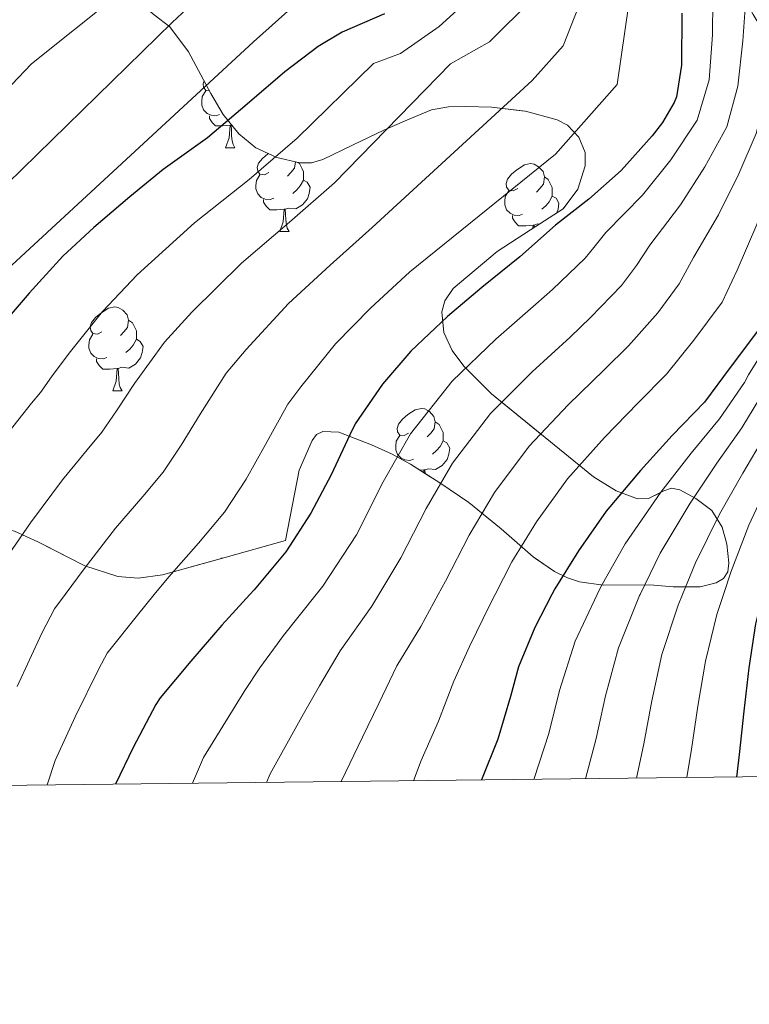
# Model space of a CAD drawing. Extents: x 576467 to 579890, y 763768 to 766121.
# Drawn here: x 578791 to 578878, y 763768 to 763886 of the extents above; entities that cross this region are included whole.
import ezdxf

# ---------------------------------------------------------------- set-up
doc = ezdxf.new("R2010")
doc.units = 0
doc.header["$MEASUREMENT"] = 0
doc.linetypes.add('DGN Style 3', pattern=[55.946072, 39.96148, -15.984592])
for name, color, linetype in [('Nivel 35', 7, 'Continuous'), ('Nivel 36', 7, 'Continuous'), ('Nivel 4', 7, 'Continuous'), ('Nivel 5', 7, 'Continuous'), ('Nivel 57', 7, 'Continuous'), ('Nivel 61', 7, 'Continuous')]:
    doc.layers.add(name, color=color, linetype=linetype)
doc.linetypes.add('5zonar', pattern='A,-5,[1,dgnlstyle.shx,S=0.08,R=0,X=0,Y=0],-5', length=10)

msp = doc.modelspace()

# ---------------------------------------------------------------- linework, layer by layer
at = {"layer": 'Nivel 35', "color": 92, "linetype": '5zonar', "lineweight": 0, "ltscale": 0.5}
for points in [[(578806.7620000001, 763886.7720000001, 885.996), (578808.632, 763885.341, 884.759), (578810.869, 763882.3570000001, 882.0020000000001), (578813.5390000001, 763877.354, 877.711), (578815.023, 763874.8659999999, 875.595), (578816.888, 763872.541, 873.559), (578818.933, 763870.8929999999, 871.868)], [(578818.933, 763870.8929999999, 871.868), (578821.432, 763869.7250000001, 870.2950000000001), (578824.1910000001, 763869.0660000001, 868.975), (578825.5819999999, 763869.0900000001, 868.4), (578826.936, 763869.469, 867.863), (578830.5719999999, 763871.2150000001, 866.609), (578834.2320000001, 763872.9890000001, 865.751), (578837.051, 763874.2420000001, 865.524), (578839.9280000001, 763875.4210000001, 865.367), (578841.966, 763875.797, 865.09), (578844.024, 763875.8049999999, 864.471), (578847.0989999999, 763875.74, 862.7520000000001), (578851.1740000001, 763875.264, 859.6080000000001), (578854.9680000001, 763874.2050000001, 856.215), (578856.19, 763873.5689999999, 854.943), (578857.5719999999, 763872.1440000001, 852.893), (578858.2960000001, 763870.301, 851.095), (578858.2949999999, 763868.703, 850.2280000000001), (578857.44, 763865.9269999999, 849.462), (578855.672, 763863.581, 849.111), (578851.77, 763861.0660000001, 848.8530000000001), (578847.8, 763858.4610000001, 848.599), (578842.5160000001, 763854.0449999999, 848.173), (578841.5279999999, 763852.5730000001, 847.575), (578841.1740000001, 763851.2579999999, 846.814), (578841.3910000001, 763848.791, 845.311), (578842.3940000001, 763846.632, 843.928), (578843.784, 763844.7420000001, 842.6750000000001), (578847.0900000001, 763841.435, 840.413), (578859.3200000001, 763831.517, 833.495), (578862.017, 763829.828, 831.947), (578864.568, 763828.8929999999, 830.359), (578865.9029999999, 763828.9180000001, 828.977), (578867.7320000001, 763829.855, 826.1850000000001), (578868.6510000001, 763830.1529999999, 824.823), (578869.6240000001, 763829.9809999999, 823.703), (578871.558, 763828.9439999999, 822.472), (578873.4639999999, 763827.4850000001, 821.207), (578874.706, 763825.52, 819.217), (578875.256, 763823.453, 817.1750000000001), (578875.514, 763821.2490000001, 815.422), (578875.365, 763820.1510000001, 814.719), (578874.872, 763819.3570000001, 814.359), (578873.983, 763818.8319999999, 814.426), (578872.0700000001, 763818.369, 815.4060000000001), (578868.8589999999, 763818.369, 818.154), (578866.04, 763818.5889999999, 821.207), (578860.4610000001, 763818.578, 828.85), (578857.6540000001, 763818.979, 832.5790000000001), (578856.185, 763819.4580000001, 834.232), (578854.648, 763820.189, 835.671), (578852.1000000001, 763821.9410000001, 837.585), (578848.2649999999, 763825.2920000001, 840.041), (578844.408, 763828.4450000001, 842.711), (578840.932, 763830.791, 845.47), (578837.432, 763833.0530000001, 848.215), (578835.156, 763834.273, 849.832), (578832.76, 763835.3570000001, 851.415), (578828.828, 763836.855, 853.4730000000001), (578826.9140000001, 763836.9269999999, 854.2860000000001), (578826.1740000001, 763836.571, 854.5690000000001), (578825.656, 763835.869, 854.743), (578824.1200000001, 763832.317, 855.191), (578822.456, 763823.9010000001, 855.447), (578815.0959999999, 763821.8530000001, 857.431), (578807.736, 763819.8049999999, 859.415), (578804.831, 763819.3829999999, 860.438), (578802.4280000001, 763819.5959999999, 861.645), (578798.462, 763820.892, 864.293), (578792.8300000001, 763823.763, 869.001), (578790.0390000001, 763825.01, 871.4300000000001)]]:
    msp.add_polyline3d(points, dxfattribs=at)
at = {"layer": 'Nivel 36', "color": 92, "linetype": 'Continuous', "lineweight": 0, "flags": 128}
for points in [[(578813.354, 763877.7), (578812.9380000001, 763877.743), (578812.673, 763878.1130000001), (578812.618, 763878.538), (578812.7239999999, 763878.882)], [(578814.5830000001, 763874.8729999999), (578814.158, 763874.713), (578813.5730000001, 763874.773), (578813.098, 763874.983), (578812.673, 763875.408), (578812.4580000001, 763875.993), (578812.4580000001, 763876.413), (578812.513, 763876.9979999999), (578812.9380000001, 763877.6880000001)], [(578815.8430000001, 763873.578), (578814.953, 763873.493), (578814.108, 763873.493), (578813.683, 763873.923), (578813.3629999999, 763874.398), (578813.3629999999, 763874.713)], [(578815.298, 763870.8929999999), (578815.733, 763872.0530000001), (578815.8430000001, 763873.578), (578815.953, 763873.578), (578815.9879999999, 763872.993), (578816.023, 763872.308), (578816.0930000001, 763871.693), (578816.2080000001, 763871.2930000001), (578816.423, 763870.8929999999)], [(578816.0360000001, 763873.6030000001), (578815.953, 763873.578)], [(578815.298, 763870.8929999999), (578816.423, 763870.8929999999)], [(578820.473, 763867.9180000001), (578819.943, 763867.6529999999), (578819.413, 763867.7080000001), (578819.148, 763868.078), (578819.0930000001, 763868.503), (578819.253, 763869.023), (578819.733, 763869.618), (578820.368, 763870.148), (578820.4340000001, 763870.1910000001)], [(578823.645, 763869.196), (578823.548, 763868.4480000001), (578823.1229999999, 763867.9180000001), (578822.703, 763867.493)], [(578823.905, 763869.1340000001), (578824.1329999999, 763868.983), (578824.4480000001, 763868.3430000001), (578824.608, 763868.023), (578824.608, 763867.443), (578824.608, 763867.0179999999), (578824.2379999999, 763866.328), (578823.818, 763865.848), (578823.338, 763865.4280000001)], [(578850.2450000001, 763866.013), (578849.7150000001, 763865.7479999999), (578849.185, 763865.8030000001), (578848.9199999999, 763866.173), (578848.865, 763866.598), (578849.0249999999, 763867.118), (578849.5050000001, 763867.713), (578850.1399999999, 763868.243), (578851.04, 763868.828), (578851.7849999999, 763868.9880000001), (578852.21, 763868.933), (578852.74, 763868.618), (578853.27, 763868.033), (578853.4299999999, 763867.3929999999), (578853.3200000001, 763866.5430000001), (578852.895, 763866.013), (578852.4750000001, 763865.588)], [(578821.058, 763864.838), (578820.6329999999, 763864.6780000001), (578820.048, 763864.7380000001), (578819.5730000001, 763864.9480000001), (578819.148, 763865.3729999999), (578818.933, 763865.9580000001), (578818.933, 763866.378), (578818.9879999999, 763866.963), (578819.413, 763867.6529999999)], [(578824.608, 763867.0179999999), (578825.0630000001, 763866.7679999999), (578825.408, 763866.1529999999), (578825.298, 763865.4280000001), (578825.088, 763864.788), (578824.503, 763864.048), (578823.7080000001, 763863.568), (578822.858, 763863.673), (578822.4280000001, 763863.5430000001)], [(578853.4299999999, 763867.3929999999), (578853.905, 763867.078), (578854.22, 763866.4380000001), (578854.3800000001, 763866.118), (578854.3800000001, 763865.538), (578854.3800000001, 763865.1130000001), (578854.01, 763864.423), (578853.5900000001, 763863.943), (578853.1100000001, 763863.523)], [(578850.8300000001, 763862.933), (578850.405, 763862.773), (578849.8200000001, 763862.8330000001), (578849.345, 763863.0430000001), (578848.9199999999, 763863.4680000001), (578848.7050000001, 763864.0530000001), (578848.7050000001, 763864.473), (578848.76, 763865.058), (578849.185, 763865.7479999999)], [(578822.318, 763863.5430000001), (578821.4280000001, 763863.4580000001), (578820.5830000001, 763863.4580000001), (578820.158, 763863.888), (578819.838, 763864.3630000001), (578819.838, 763864.6780000001)], [(578854.3800000001, 763865.1130000001), (578854.835, 763864.8630000001), (578855.1799999999, 763864.2479999999), (578855.0700000001, 763863.523), (578854.933, 763863.104)], [(578821.773, 763860.858), (578822.2080000001, 763862.0179999999), (578822.318, 763863.5430000001), (578822.4280000001, 763863.5430000001), (578822.463, 763862.9580000001), (578822.4979999999, 763862.273), (578822.568, 763861.658), (578822.683, 763861.2579999999), (578822.898, 763860.858)], [(578852.0900000001, 763861.638), (578851.2, 763861.5530000001), (578850.355, 763861.5530000001), (578849.9299999999, 763861.983), (578849.6100000001, 763862.4580000001), (578849.6100000001, 763862.773)], [(578852.0619999999, 763861.254), (578852.0900000001, 763861.638), (578852.2, 763861.638), (578852.217, 763861.354)], [(578852.8219999999, 763861.744), (578852.6300000001, 763861.7679999999), (578852.2, 763861.638)], [(578821.773, 763860.858), (578822.898, 763860.858)], [(578800.4950000001, 763848.8700000001), (578799.9650000001, 763848.605), (578799.435, 763848.6599999999), (578799.1699999999, 763849.03), (578799.115, 763849.4550000001), (578799.2749999999, 763849.9750000001), (578799.7550000001, 763850.5700000001), (578800.3899999999, 763851.1000000001), (578801.29, 763851.685), (578802.0349999999, 763851.845), (578802.46, 763851.79), (578802.99, 763851.4750000001), (578803.52, 763850.8900000001), (578803.6799999999, 763850.25), (578803.5700000001, 763849.3999999999), (578803.145, 763848.8700000001), (578802.7250000001, 763848.4450000001)], [(578803.6799999999, 763850.25), (578804.155, 763849.935), (578804.47, 763849.2949999999), (578804.6300000001, 763848.9750000001), (578804.6300000001, 763848.395), (578804.6300000001, 763847.97), (578804.26, 763847.28), (578803.8400000001, 763846.8), (578803.3600000001, 763846.3800000001)], [(578801.0800000001, 763845.79), (578800.655, 763845.6300000001), (578800.0700000001, 763845.69), (578799.595, 763845.8999999999), (578799.1699999999, 763846.325), (578798.9550000001, 763846.9099999999), (578798.9550000001, 763847.3300000001), (578799.01, 763847.915), (578799.435, 763848.605)], [(578804.6300000001, 763847.97), (578805.085, 763847.72), (578805.4299999999, 763847.105), (578805.3200000001, 763846.3800000001), (578805.1100000001, 763845.74), (578804.5249999999, 763845), (578803.73, 763844.52), (578802.8800000001, 763844.625), (578802.45, 763844.4950000001)], [(578802.3400000001, 763844.4950000001), (578801.45, 763844.4099999999), (578800.605, 763844.4099999999), (578800.1799999999, 763844.8400000001), (578799.8600000001, 763845.315), (578799.8600000001, 763845.6300000001)], [(578801.7949999999, 763841.81), (578802.23, 763842.97), (578802.3400000001, 763844.4950000001), (578802.45, 763844.4950000001), (578802.4850000001, 763843.9099999999), (578802.52, 763843.2250000001), (578802.5900000001, 763842.6100000001), (578802.7050000001, 763842.21), (578802.9199999999, 763841.81)], [(578801.7949999999, 763841.81), (578802.9199999999, 763841.81)], [(578837.186, 763836.73), (578836.656, 763836.4650000001), (578836.1259999999, 763836.52), (578835.861, 763836.8900000001), (578835.8060000001, 763837.315), (578835.966, 763837.835), (578836.446, 763838.4299999999), (578837.081, 763838.96), (578837.9809999999, 763839.5449999999), (578838.726, 763839.7050000001), (578839.1510000001, 763839.6499999999), (578839.6810000001, 763839.335), (578840.2110000001, 763838.75), (578840.371, 763838.1100000001), (578840.2609999999, 763837.26), (578839.8360000001, 763836.73), (578839.416, 763836.3049999999)], [(578840.371, 763838.1100000001), (578840.8459999999, 763837.7949999999), (578841.1610000001, 763837.155), (578841.321, 763836.835), (578841.321, 763836.2550000001), (578841.321, 763835.8300000001), (578840.9510000001, 763835.1400000001), (578840.531, 763834.6599999999), (578840.051, 763834.24)], [(578837.771, 763833.6499999999), (578837.3459999999, 763833.49), (578836.7609999999, 763833.55), (578836.2860000001, 763833.76), (578835.861, 763834.185), (578835.646, 763834.77), (578835.646, 763835.19), (578835.7010000001, 763835.7749999999), (578836.1259999999, 763836.4650000001)], [(578841.321, 763835.8300000001), (578841.7760000001, 763835.5800000001), (578842.121, 763834.9650000001), (578842.0109999999, 763834.24), (578841.801, 763833.6000000001), (578841.216, 763832.8600000001), (578840.4210000001, 763832.3800000001), (578839.571, 763832.4850000001), (578839.1410000001, 763832.355)], [(578839.031, 763832.355), (578838.5789999999, 763832.3119999999)], [(578839.0079999999, 763832.0349999999), (578839.031, 763832.355), (578839.1410000001, 763832.355), (578839.166, 763831.932)], [(578814.773, 763821.763), (578814.7930000001, 763821.7760000001), (578814.908, 763821.801)]]:
    msp.add_lwpolyline(points, dxfattribs=at)
at = {"layer": 'Nivel 4', "color": 25, "linetype": 'Continuous', "lineweight": 30, "flags": 128}
for points, elevation in [([(578834.294, 763886.8999999999), (578829.2379999999, 763884.7080000001), (578826.3740000001, 763882.996), (578822.3899999999, 763879.9720000001), (578817.862, 763876.084), (578813.1259999999, 763872.084), (578807.8300000001, 763868.2920000001), (578803.8300000001, 763864.996), (578799.5419999999, 763861.348), (578795.8459999999, 763857.908), (578791.814, 763853.4920000001), (578787.494, 763848.5160000001)], 875), ([(578869.878, 763887), (578869.8459999999, 763880.7760000001), (578869.254, 763876.9839999999), (578868.966, 763876.28), (578867.574, 763873.912), (578866.31, 763872.3119999999), (578862.6140000001, 763868.152), (578858.7579999999, 763864.7280000001), (578854.774, 763861.6400000001), (578850.486, 763857.8319999999), (578845.942, 763854.152), (578841.8459999999, 763850.696), (578837.462, 763846.568), (578834.054, 763842.6000000001), (578830.8060000001, 763837.848), (578830.1499999999, 763836.5360000001), (578827.926, 763831.7520000001), (578825.51, 763827.1599999999), (578822.5020000001, 763822.5360000001), (578818.726, 763818.024), (578818.1969999999, 763817.442), (578814.8700000001, 763813.784), (578811.158, 763809.48), (578807.462, 763805.0959999999), (578806.95, 763804.28), (578804.246, 763799.1440000001), (578802.129, 763794.7679999999)], 850), ([(578889.131, 763886.7320000001), (578888.155, 763881.5959999999), (578886.939, 763876.0120000001), (578885.835, 763871.0360000001), (578884.811, 763866.092), (578883.4029999999, 763860.5560000001), (578881.7390000001, 763854.7479999999), (578879.8030000001, 763850.22), (578879.4029999999, 763849.564), (578875.659, 763844.604), (578872.571, 763840.4439999999), (578868.7309999999, 763836.46), (578864.939, 763832.284), (578860.811, 763827.4040000001), (578857.4990000001, 763822.652), (578854.683, 763818.1400000001), (578854.321, 763817.442), (578852.283, 763813.5160000001), (578850.3470000001, 763808.8119999999), (578849.3870000001, 763805.244)], 825), ([(578910.3230000001, 763877.635), (578906.5149999999, 763874.067), (578904.227, 763871.315), (578900.1470000001, 763867.0109999999), (578896.0989999999, 763863.203), (578893.9709999999, 763860.435), (578893.219, 763859.0109999999), (578889.6030000001, 763851.315), (578889.331, 763850.371), (578889.0109999999, 763847.875), (578887.987, 763841.9709999999), (578887.315, 763839.7790000001), (578885.139, 763834.227), (578883.315, 763829.5549999999), (578881.379, 763824.419), (578879.939, 763819.0109999999), (578879.554, 763817.442), (578878.6910000001, 763813.923), (578877.875, 763808.659), (578877.2990000001, 763803.4909999999), (578876.723, 763798.307), (578876.4310000001, 763795.615)], 800), ([(578849.3870000001, 763805.244), (578847.8670000001, 763800.156), (578845.926, 763795.267)], 825)]:
    msp.add_lwpolyline(points, dxfattribs=dict(at, elevation=elevation))
at = {"layer": 'Nivel 5', "color": 25, "linetype": 'Continuous', "lineweight": 0, "flags": 128}
for points, elevation in [([(578806.121, 764024.0009999999), (578800.521, 764014.081), (578798.2180000001, 764001.4580000001), (578797.5260000001, 763995.7239999999), (578798.193, 763991.689), (578800.06, 763984.8840000001), (578802.067, 763979.8940000001), (578804.321, 763974.0800000001), (578807.4569999999, 763967.531), (578811.0989999999, 763961.3119999999), (578814.7409999999, 763955.598), (578817.594, 763950.5179999999), (578819.642, 763945.69), (578821.254, 763940.5079999999), (578822.023, 763935.773), (578821.396, 763929.783), (578821.6969999999, 763924.1470000001), (578820.871, 763917.645), (578814.9369999999, 763900.23), (578807.53, 763893.2820000001), (578792.085, 763880.933), (578763.8230000001, 763851.2450000001)], 890), ([(578811.4410000001, 764016.7209999999), (578804.8430000001, 763999.5519999999), (578804.048, 763994.159), (578804.4720000001, 763991.1969999999), (578805.717, 763984.8840000001), (578807.183, 763980.533), (578809.006, 763974.967), (578811.6510000001, 763968.8940000001), (578814.862, 763963.01), (578818.2180000001, 763957.5260000001), (578821.064, 763952.362), (578823.2509999999, 763947.2820000001), (578825.0519999999, 763942.202), (578826.2039999999, 763937.423), (578826.4369999999, 763931.8200000001), (578827.31, 763926.3500000001), (578829.288, 763919.2220000001), (578829.288, 763910.4210000001), (578823.27, 763899.304), (578808.919, 763885.8700000001), (578769.4140000001, 763847.263)], 885), ([(578819.9610000001, 764014.6410000001), (578811.3999999999, 763997.0900000001), (578810.571, 763992.5930000001), (578810.7509999999, 763990.7039999999), (578811.3729999999, 763984.8840000001), (578812.298, 763981.173), (578813.69, 763975.8530000001), (578815.844, 763970.257), (578818.6259999999, 763964.7069999999), (578821.696, 763959.453), (578824.5349999999, 763954.2069999999), (578826.861, 763948.875), (578828.8489999999, 763943.895), (578830.385, 763939.074), (578831.477, 763933.8559999999), (578832.922, 763928.5530000001), (578837.158, 763912.274), (578837.621, 763901.6200000001), (578832.0660000001, 763895.598), (578818.6410000001, 763883.554), (578775.006, 763843.2820000001)], 880), ([(578846.4169999999, 763890.5020000001), (578840.861, 763885.4070000001), (578836.2320000001, 763882.165), (578832.9780000001, 763880.966), (578823.848, 763872.027), (578818.132, 763867.098), (578811.568, 763861.912), (578804.7390000001, 763855.665), (578800.591, 763851.3160000001), (578796.5860000001, 763846.3219999999), (578794.4920000001, 763843.48), (578793.1540000001, 763841.6270000001), (578792.0800000001, 763840.3230000001), (578789.4070000001, 763836.942)], 870), ([(578864.0079999999, 763891.429), (578862.156, 763878.459), (578854.7490000001, 763870.121), (578837.3459999999, 763856.0290000001), (578832.629, 763851.7), (578828.433, 763847.4280000001), (578824.2890000001, 763842.3019999999), (578822.76, 763840.2309999999), (578820.091, 763835.3940000001), (578817.7550000001, 763831.24), (578815.165, 763827.3090000001), (578812.065, 763823.5989999999), (578808.504, 763819.5730000001), (578806.763, 763817.442), (578804.763, 763814.9950000001), (578801.1529999999, 763810.415), (578800.128, 763808.56), (578797.2990000001, 763802.8019999999), (578794.896, 763797.5860000001), (578793.949, 763794.6740000001)], 855), ([(578912.0830000001, 763890.0970000001), (578909.808, 763885.8130000001), (578906.8400000001, 763881.8929999999), (578903.163, 763877.645), (578901.1140000001, 763873.9029999999), (578897.632, 763869.395), (578894.1570000001, 763865.2679999999), (578892.1880000001, 763861.8049999999), (578891.419, 763859.962), (578888.0430000001, 763852.048), (578887.646, 763850.8570000001), (578887.0260000001, 763848.129), (578885.456, 763842.4099999999), (578884.8319999999, 763840.54), (578882.4450000001, 763835.283), (578880.236, 763830.757), (578877.8770000001, 763825.7390000001), (578875.7250000001, 763820.1329999999), (578874.848, 763817.442), (578874.0700000001, 763815.0560000001), (578872.6880000001, 763809.463), (578871.788, 763804.105), (578871.03, 763798.94), (578870.4850000001, 763795.547)], 805), ([(578851.9720000001, 763888.6499999999), (578846.8800000001, 763883.554), (578842.1950000001, 763880.9180000001), (578828.3470000001, 763866.6939999999), (578822.9639999999, 763861.9650000001), (578817.19, 763857.084), (578811.256, 763851.2110000001), (578807.9809999999, 763847.621), (578804.4210000001, 763842.679), (578802.246, 763839.3999999999), (578800.4909999999, 763836.854), (578798.7420000001, 763834.7479999999), (578795.773, 763831.152), (578791.9739999999, 763826.0249999999), (578788.5349999999, 763821.0530000001)], 865), ([(578873.588, 763888.5860000001), (578873.5249999999, 763884.3759999999), (578873.139, 763879.0179999999), (578871.7150000001, 763874.169), (578868.577, 763869.4539999999), (578865.155, 763865.1969999999), (578860.7949999999, 763860.7490000001), (578859.3430000001, 763858.9680000001), (578858.3319999999, 763857.683), (578854.3910000001, 763853.939), (578852.4269999999, 763852.1740000001), (578847.6329999999, 763847.9990000001), (578842.3940000001, 763842.9820000001), (578837.4070000001, 763836.655), (578834.1680000001, 763830.9439999999), (578830.9480000001, 763824.5900000001), (578826.9439999999, 763818.4439999999), (578826.138, 763817.442), (578822.21, 763812.5560000001), (578819.4010000001, 763808.6599999999), (578817.592, 763805.9709999999), (578812.6410000001, 763797.9580000001), (578811.328, 763794.8729999999)], 845), ([(578877.4739999999, 763888.122), (578877.183, 763883.6810000001), (578876.5889999999, 763878.2660000001), (578875.2450000001, 763873.3859999999), (578872.635, 763868.6140000001), (578869.717, 763864.037), (578866.031, 763859.2490000001), (578864.4580000001, 763856.781), (578862.6640000001, 763854.413), (578858.936, 763850.565), (578856.503, 763848.246), (578851.959, 763844.0700000001), (578846.9979999999, 763839.088), (578842.4299999999, 763833.1540000001), (578839.297, 763827.743), (578836.2820000001, 763821.821), (578833.642, 763817.442), (578832.7949999999, 763816.0360000001), (578829.004, 763810.7280000001), (578826.517, 763806.534), (578824.629, 763803.1769999999), (578820.628, 763795.996), (578820.2039999999, 763794.9739999999)], 840), ([(578893.1059999999, 763888.3770000001), (578891.774, 763881.669), (578890.0889999999, 763876.5449999999), (578888.3300000001, 763871.462), (578886.841, 763865.9170000001), (578886.0190000001, 763862.8130000001), (578883.365, 763854.246), (578882.591, 763852.3130000001), (578881.0730000001, 763848.8929999999), (578877.865, 763843.727), (578877.385, 763842.8230000001), (578874.362, 763838.4510000001), (578870.9979999999, 763834.3640000001), (578867.371, 763829.699), (578863.085, 763823.4990000001), (578860.209, 763818.4569999999), (578859.7339999999, 763817.442), (578857.1259999999, 763811.8759999999), (578855.253, 763805.9480000001), (578853.952, 763800.837), (578852.229, 763795.4450000001), (578852.2110000001, 763795.3389999999)], 820), ([(578898.3700000001, 763889.034), (578896.4580000001, 763884.8), (578894.8870000001, 763879.0800000001), (578892.6030000001, 763874.162), (578890.2720000001, 763869.3970000001), (578888.6229999999, 763864.5460000001), (578887.8189999999, 763861.8630000001), (578884.9240000001, 763853.513), (578884.2760000001, 763851.828), (578883.057, 763848.638), (578880.395, 763843.288), (578879.8670000001, 763842.0619999999), (578877.0560000001, 763837.395), (578874.077, 763833.162), (578870.8729999999, 763828.379), (578867.298, 763822.3770000001), (578864.8870000001, 763817.442), (578864.8289999999, 763817.3230000001), (578862.3130000001, 763811.0719999999), (578860.7649999999, 763805.334), (578859.645, 763800.2050000001), (578858.368, 763795.409)], 815), ([(578904.845, 763888.919), (578902.605, 763885.4639999999), (578899.811, 763881.2220000001), (578898.0009999999, 763876.4920000001), (578895.118, 763871.7779999999), (578892.2150000001, 763867.3330000001), (578890.406, 763863.176), (578889.619, 763860.912), (578886.4839999999, 763852.781), (578885.9610000001, 763851.342), (578885.0419999999, 763848.3840000001), (578882.926, 763842.8489999999), (578882.3500000001, 763841.301), (578879.7509999999, 763836.3389999999), (578877.1570000001, 763831.959), (578874.375, 763827.0590000001), (578871.5120000001, 763821.2550000001), (578869.96, 763817.442), (578869.45, 763816.19), (578867.5009999999, 763810.267), (578866.2760000001, 763804.719), (578865.337, 763799.5719999999), (578864.4639999999, 763795.479)], 810), ([(578857.527, 763887.723), (578855.675, 763883.091), (578851.9720000001, 763878.922), (578832.8470000001, 763861.362), (578827.797, 763856.8330000001), (578822.811, 763852.256), (578817.7720000001, 763846.756), (578815.3700000001, 763843.926), (578812.256, 763839.037), (578810.0009999999, 763835.3200000001), (578807.828, 763832.0819999999), (578805.4029999999, 763829.1740000001), (578802.138, 763825.3630000001), (578798.369, 763820.51), (578796.105, 763817.442), (578794.844, 763815.7339999999), (578793.307, 763812.8400000001), (578790.352, 763806.459)], 860), ([(578881.3589999999, 763887.659), (578880.8400000001, 763882.986), (578880.0390000001, 763877.5150000001), (578878.7749999999, 763872.602), (578876.6939999999, 763867.773), (578874.2790000001, 763862.8759999999), (578871.267, 763857.7479999999), (578869.5730000001, 763854.594), (578866.9950000001, 763851.1440000001), (578863.4809999999, 763847.192), (578860.5789999999, 763844.317), (578856.2860000001, 763840.142), (578851.6030000001, 763835.193), (578847.453, 763829.6540000001), (578844.425, 763824.5420000001), (578841.615, 763819.0530000001), (578840.733, 763817.442), (578838.645, 763813.628), (578835.7990000001, 763808.8999999999), (578833.6340000001, 763804.408), (578831.665, 763800.3840000001), (578829.115, 763795.0760000001)], 835), ([(578885.2450000001, 763887.1950000001), (578884.4979999999, 763882.291), (578883.4890000001, 763876.763), (578882.3049999999, 763871.8189999999), (578880.7520000001, 763866.933), (578878.841, 763861.716), (578876.503, 763856.2479999999), (578874.6880000001, 763852.4070000001), (578871.327, 763847.8740000001), (578868.0260000001, 763843.818), (578864.655, 763840.389), (578860.612, 763836.213), (578856.2069999999, 763831.2990000001), (578852.476, 763826.1529999999), (578849.554, 763821.341), (578847.5460000001, 763817.442), (578846.949, 763816.284), (578844.496, 763811.22), (578842.5930000001, 763807.0719999999), (578840.75, 763802.2820000001), (578838.702, 763797.5900000001), (578837.7820000001, 763795.1740000001)], 830)]:
    msp.add_lwpolyline(points, dxfattribs=dict(at, elevation=elevation))
at = {"layer": 'Nivel 57', "color": 92, "linetype": 'DGN Style 3', "lineweight": 0, "flags": 128}
msp.add_lwpolyline([(578818.933, 763870.8929999999), (578816.888, 763872.541), (578815.023, 763874.8659999999), (578813.5390000001, 763877.354), (578810.869, 763882.3570000001), (578808.632, 763885.341), (578806.7620000001, 763886.7720000001), (578805.048, 763888.2209999999), (578803.487, 763890.5660000001), (578802.104, 763893.021), (578800.905, 763895.2609999999), (578799.9920000001, 763897.629), (578799.7609999999, 763899.7990000001), (578799.736, 763902.173), (578799.6840000001, 763903.929), (578799.6570000001, 763905.852), (578799.8, 763909.6610000001), (578800.139, 763910.8559999999), (578800.8489999999, 763911.979), (578802.936, 763913.757), (578804.5560000001, 763914.4299999999), (578806.1359999999, 763914.845), (578809.4450000001, 763915.587), (578812.727, 763916.196), (578819.2919999999, 763917.3970000001), (578823.736, 763918.493), (578825.7250000001, 763919.2960000001), (578827.7039999999, 763920.0930000001), (578830.2860000001, 763920.6769999999), (578832.76, 763921.0530000001), (578837.8899999999, 763921.8430000001), (578842.9550000001, 763921.97), (578846.328, 763921.1170000001), (578849.811, 763919.3700000001), (578853.21, 763917.139), (578855.288, 763915.5490000001), (578857.8629999999, 763913.227), (578859.97, 763910.9010000001), (578863.595, 763906.179), (578866.2320000001, 763902.9410000001), (578870.496, 763898.01), (578874.744, 763892.7650000001), (578876.642, 763889.9539999999), (578878.4210000001, 763886.828), (578882.04, 763880.797), (578883.959, 763878.879), (578886.098, 763877.304), (578887.2239999999, 763876.4450000001), (578888.672, 763875.318), (578890.04, 763874.2690000001), (578892.5900000001, 763872.342), (578895.2220000001, 763869.8729999999), (578896.76, 763867.4210000001), (578897.5020000001, 763865.264), (578897.8770000001, 763862.8940000001), (578898.04, 763857.821), (578897.8999999999, 763852.45), (578897.2720000001, 763847.0050000001), (578896.477, 763843.494), (578895.352, 763839.9650000001), (578893.7479999999, 763836.244), (578891.7039999999, 763832.733), (578889.5050000001, 763830.608), (578887.1599999999, 763828.5090000001), (578885.5020000001, 763826.284), (578884.355, 763823.94), (578884.28, 763822.429), (578884.9410000001, 763820.256), (578885.9269999999, 763818.1570000001), (578886.3840000001, 763817.442), (578888.3119999999, 763814.429), (578889.3840000001, 763813.0360000001), (578890.389, 763811.962), (578892.565, 763810.618), (578894.426, 763810.193), (578895.736, 763810.077), (578900.487, 763809.9070000001), (578905.4639999999, 763809.821), (578909.6669999999, 763809.8060000001), (578913.848, 763809.949), (578919.8570000001, 763812.2779999999), (578921.6769999999, 763813.879), (578923.7039999999, 763816.605), (578924.013, 763817.442), (578924.1470000001, 763817.804), (578924.237, 763819.0050000001), (578924.088, 763821.405), (578924, 763824.253), (578923.96, 763827.101), (578924.22, 763830.6170000001), (578925.176, 763834.013), (578926.807, 763837.4310000001), (578928.44, 763840.797), (578929.76, 763843.591), (578931.0800000001, 763846.388), (578931.96, 763848.2209999999), (578933.462, 763851.034), (578934.9680000001, 763853.7250000001), (578936.1669999999, 763856.085), (578937.2080000001, 763858.5249999999), (578937.9380000001, 763860.7139999999), (578938.6159999999, 763863.0050000001), (578939.315, 763865.3430000001), (578939.896, 763867.6769999999), (578940.166, 763870.425), (578940.28, 763873.1170000001), (578940.565, 763875.3910000001), (578940.7919999999, 763877.533), (578940.483, 763878.5390000001), (578939.8319999999, 763879.517), (578937.9739999999, 763881.9180000001), (578936.1200000001, 763884.317), (578932.416, 763889.892), (578929.3740000001, 763895.5930000001), (578928.2, 763899.568), (578927.969, 763901.932), (578928.1840000001, 763904.733), (578928.55, 763906.4410000001), (578928.952, 763908.189), (578929.44, 763910.5860000001), (578929.848, 763912.9890000001), (578929.754, 763914.2390000001), (578929.202, 763915.4180000001), (578927.2239999999, 763917.469), (578924.6129999999, 763918.825), (578921.912, 763919.389), (578919.9269999999, 763919.51), (578917.9439999999, 763919.645), (578915.209, 763920.186), (578912.888, 763921.3729999999), (578910.6880000001, 763923.868), (578908.5360000001, 763926.429), (578906.375, 763928.8430000001), (578903.9280000001, 763931.165), (578896.925, 763936.3), (578889.912, 763940.5090000001), (578887.3200000001, 763941.6599999999), (578884.7280000001, 763942.557), (578882.952, 763943.067), (578881.3999999999, 763943.645), (578879.9280000001, 763944.523), (578878.456, 763945.4369999999), (578876.6939999999, 763946.2320000001), (578874.744, 763947.101), (578871.5020000001, 763948.811), (578868.216, 763950.7490000001), (578865.173, 763952.9199999999), (578862.1359999999, 763954.973), (578858.004, 763957.1950000001), (578853.8800000001, 763959.325), (578852.014, 763960.4029999999), (578850.4410000001, 763961.4480000001), (578847.6159999999, 763963.5279999999), (578845.517, 763964.9780000001), (578844.088, 763965.8530000001), (578840.581, 763968.237), (578836.8559999999, 763970.781), (578832.6359999999, 763973.172), (578828.3629999999, 763975.5150000001), (578825.72, 763977.0530000001), (578822.8330000001, 763978.659), (578820.152, 763980.4450000001), (578817.263, 763983.064), (578814.392, 763985.757), (578810.754, 763989.1370000001), (578807.0320000001, 763992.477), (578804.767, 763994.1869999999), (578802.4240000001, 763995.6769999999), (578799.929, 763997.064), (578797.432, 763998.429), (578795.507, 763999.5120000001), (578793.5279999999, 764000.605), (578790.4340000001, 764001.979), (578787.3200000001, 764003.869), (578786.611, 764005.1980000001), (578786.4879999999, 764006.685), (578786.9990000001, 764008.102), (578787.7250000001, 764009.506), (578787.7679999999, 764010.3970000001), (578785.912, 764016.237), (578784.0560000001, 764022.077), (578777.3999999999, 764029.389), (578770.744, 764036.7010000001), (578768.3319999999, 764039.632), (578765.9439999999, 764042.5249999999), (578763.4110000001, 764044.9310000001), (578760.888, 764047.1329999999), (578759.44, 764048.4809999999), (578758.0719999999, 764049.821), (578756.4539999999, 764051.6130000001), (578754.9380000001, 764053.8630000001), (578753.976, 764055.837), (578753.3840000001, 764057.605), (578753.0789999999, 764059.406), (578753.2720000001, 764063.0050000001), (578753.9269999999, 764065.1229999999), (578754.764, 764067.2139999999), (578755.192, 764068.5090000001), (578755.6329999999, 764070.4839999999), (578755.96, 764072.413), (578756.331, 764074.5020000001), (578756.244, 764076.598), (578755.5120000001, 764077.9809999999), (578754.315, 764078.78), (578752.808, 764078.9539999999), (578749.8160000001, 764078.429), (578746.5419999999, 764077.0560000001), (578743.288, 764075.7409999999), (578741.1969999999, 764075.3559999999), (578739.142, 764075.4070000001), (578737.848, 764075.933), (578733.202, 764079.2520000001), (578729.2110000001, 764082.7749999999), (578721.4639999999, 764090.3330000001), (578719.6780000001, 764091.896), (578717.9439999999, 764093.469), (578716.608, 764095.4199999999), (578715.756, 764097.396), (578714.872, 764098.781), (578711.5760000001, 764102.845), (578708.28, 764106.909), (578698.6799999999, 764117.3729999999), (578696.568, 764120.9890000001), (578695.101, 764123.8219999999), (578693.6880000001, 764126.493), (578691.5419999999, 764129.868), (578689.2720000001, 764133.213), (578687.7450000001, 764135.325), (578686.2, 764137.4369999999), (578684.2320000001, 764140.621), (578682.2320000001, 764143.9010000001), (578679.9070000001, 764146.5619999999), (578676.9839999999, 764148.7010000001), (578672.4469999999, 764150.9029999999), (578667.896, 764152.9890000001), (578662.202, 764156), (578656.504, 764159.0689999999), (578651.0630000001, 764161.75), (578645.345, 764164.05), (578641.496, 764165.1540000001), (578636.4550000001, 764165.835), (578633.6780000001, 764165.7110000001), (578630.648, 764165.021), (578629.9410000001, 764164.433), (578629.6070000001, 764163.3929999999), (578629.8570000001, 764160.557), (578630.5419999999, 764158.5889999999), (578631.8640000001, 764156.5730000001), (578634.7930000001, 764154.29), (578637.6240000001, 764151.837), (578641.423, 764147.1869999999), (578645.24, 764142.557), (578648.6399999999, 764138.4580000001), (578652.216, 764134.8130000001), (578656.6529999999, 764131.436), (578661.24, 764128.0930000001), (578664.48, 764125.699), (578667.5760000001, 764123.2930000001), (578669.953, 764120.6680000001), (578671.6399999999, 764117.622), (578674.2960000001, 764111.0689999999), (578675.396, 764107.8729999999), (578676.7280000001, 764104.797), (578678.9310000001, 764101.5930000001), (578681.1440000001, 764098.5889999999), (578689.2379999999, 764087.666), (578697.3360000001, 764077.021), (578703.3570000001, 764070.175), (578709.7250000001, 764063.3859999999), (578717.1969999999, 764053.6340000001), (578720.4739999999, 764048.3530000001), (578726.52, 764037.8530000001), (578727.243, 764036.717), (578727.902, 764035.845), (578729.2139999999, 764034.315), (578730.2320000001, 764032.9890000001), (578732.409, 764029.8219999999), (578735.1599999999, 764026.781), (578738.94, 764023.869), (578742.712, 764020.9569999999), (578747.558, 764017.0800000001), (578752.44, 764013.149), (578755.21, 764010.794), (578758.095, 764008.132), (578763.9990000001, 764002.378), (578767.8640000001, 763998.621), (578774.2280000001, 763992.523), (578780.2150000001, 763986.453), (578783.9920000001, 763982.237), (578785.1159999999, 763980.625), (578786.0320000001, 763978.756), (578787.4380000001, 763974.541), (578788.216, 763971.6130000001), (578789.1910000001, 763966.334), (578789.368, 763961.0530000001), (578788.807, 763956.8430000001), (578787.4839999999, 763952.7350000001), (578786.1680000001, 763950.0449999999), (578782.49, 763944.324), (578778.3030000001, 763939.476), (578775.128, 763936.5789999999), (578770.2960000001, 763932.9569999999), (578766.0149999999, 763930.5930000001), (578761.592, 763929.3729999999), (578758.585, 763929.3389999999), (578755.5760000001, 763929.885), (578752.3910000001, 763930.855), (578749.368, 763932.4450000001), (578744.7960000001, 763936.294), (578741.2930000001, 763940.676), (578739.5760000001, 763943.9010000001), (578737.962, 763948.3840000001), (578736.824, 763952.797), (578736.206, 763956.46), (578735.416, 763960.0290000001), (578733.6410000001, 763965.0549999999), (578731.8319999999, 763970.077), (578730.73, 763973.5050000001), (578729.5279999999, 763976.9890000001), (578728.885, 763978.075), (578727.9410000001, 763979.1059999999), (578725.7520000001, 763981.021), (578722.8360000001, 763983.422), (578719.8910000001, 763985.3330000001), (578717.8800000001, 763986.2050000001), (578714.4639999999, 763987.294), (578710.9680000001, 763988.381), (578704.3600000001, 763990.432), (578697.5279999999, 763992.477), (578695.683, 763992.9610000001), (578693.8800000001, 763993.4369999999), (578690.369, 763994.743), (578686.9040000001, 763996.061), (578683.781, 763996.8160000001), (578680.504, 763997.277), (578674.746, 763997.494), (578668.8530000001, 763997.4890000001), (578664.952, 763997.8530000001), (578661.4380000001, 763998.679), (578657.976, 763999.581), (578655.368, 764000.0549999999), (578653.24, 764000.541), (578651.3090000001, 764001.517), (578649.3999999999, 764003.101), (578647.598, 764004.8389999999), (578645.8800000001, 764006.9410000001), (578644.55, 764009.7579999999), (578643.4480000001, 764012.5730000001), (578641.6370000001, 764015.8330000001), (578639.8640000001, 764019.165), (578638.9070000001, 764022.051), (578638.584, 764024.9890000001), (578638.77, 764028.817), (578639.2239999999, 764032.669), (578639.5460000001, 764034.659), (578639.926, 764036.7949999999), (578640.568, 764041.1170000001), (578640.7010000001, 764044.9880000001), (578640.568, 764048.797), (578640.469, 764050.223), (578640.1200000001, 764051.4850000001), (578638.405, 764053.6910000001), (578636.024, 764055.581), (578633.1170000001, 764057.476), (578629.9439999999, 764059.037), (578626.061, 764060.2050000001), (578621.987, 764060.53), (578619.4480000001, 764060.189), (578616.0160000001, 764058.794), (578608.3899999999, 764050.861), (578603.8319999999, 764045.405), (578599.4739999999, 764041.229), (578595.05, 764037.03), (578592.44, 764033.885), (578590.156, 764030.5970000001), (578587.896, 764027.2930000001), (578585.645, 764024.0800000001), (578583.416, 764020.7010000001), (578581.926, 764017.8970000001), (578580.788, 764015.006), (578579.351, 764009.044), (578578.2960000001, 763996.9569999999), (578578.264, 763994.8640000001), (578578.631, 763992.771), (578579.256, 763991.389), (578580.1229999999, 763990.1969999999), (578581.0830000001, 763989.31), (578583.162, 763988.183), (578587.128, 763986.6529999999), (578590.395, 763984.8360000001), (578593.608, 763983.142), (578595.8090000001, 763981.7490000001), (578597.112, 763980.7650000001), (578598.571, 763979.3360000001), (578600.0630000001, 763977.5590000001), (578603.256, 763973.9809999999), (578605.831, 763971.74), (578608.568, 763969.757), (578611.9269999999, 763968.0220000001), (578615.288, 763966.8770000001), (578621.405, 763965.467), (578627.3840000001, 763963.997), (578632.027, 763962.493), (578636.3600000001, 763960.943), (578644.9839999999, 763957.8530000001), (578649.25, 763956.777), (578653.6710000001, 763955.783), (578656.2479999999, 763954.909), (578657.658, 763953.962), (578658.8189999999, 763952.6100000001), (578660.7919999999, 763949.341), (578662.5249999999, 763945.869), (578664.3759999999, 763942.237), (578665.747, 763939.9280000001), (578667.209, 763937.4850000001), (578670.3740000001, 763932.4299999999), (578672.6370000001, 763929.125), (578673.976, 763927.325), (578675.787, 763925.415), (578677.648, 763924.1329999999), (578678.7760000001, 763923.6769999999), (578680.1780000001, 763923.9569999999), (578681.5560000001, 763924.73), (578682.4879999999, 763924.8929999999), (578684.645, 763924.4480000001), (578686.8400000001, 763923.6769999999), (578688.5430000001, 763923.0800000001), (578690.399, 763922.202), (578691.5120000001, 763921.1810000001), (578694.2350000001, 763916.862), (578696.1200000001, 763912.3489999999), (578697.7579999999, 763907.446), (578698.913, 763902.446), (578699.3200000001, 763898.781), (578699.4040000001, 763895.8389999999), (578699.334, 763892.8119999999), (578698.936, 763886.685), (578698.1089999999, 763881.675), (578697.004, 763876.6510000001), (578696.568, 763873.3090000001), (578696.8219999999, 763870.682), (578697.831, 763868.348), (578698.872, 763867.229), (578702.227, 763865.469), (578705.9040000001, 763864.0090000001), (578707.96, 763862.9410000001), (578712.175, 763860.048), (578716.246, 763857.159), (578724.6000000001, 763851.2930000001), (578731.825, 763846.257), (578739.44, 763841.1680000001), (578745.2080000001, 763837.7890000001), (578748.4110000001, 763836.077), (578751.729, 763834.378), (578758.578, 763831.125), (578763.192, 763829.149), (578767.2150000001, 763828.1170000001), (578771.128, 763827.6130000001), (578775.2890000001, 763827.0789999999), (578779.2660000001, 763826.658), (578787.192, 763825.757), (578790.0390000001, 763825.01), (578792.8300000001, 763823.763), (578798.462, 763820.892), (578802.4280000001, 763819.5959999999), (578804.831, 763819.3829999999), (578807.736, 763819.8049999999), (578815.0959999999, 763821.8530000001), (578822.456, 763823.9010000001), (578824.1200000001, 763832.317), (578825.656, 763835.869), (578826.1740000001, 763836.571), (578826.9140000001, 763836.9269999999), (578828.828, 763836.855), (578832.76, 763835.3570000001), (578835.156, 763834.273), (578837.432, 763833.0530000001), (578840.932, 763830.791), (578844.408, 763828.4450000001), (578848.2649999999, 763825.2920000001), (578852.1000000001, 763821.9410000001), (578854.648, 763820.189), (578856.185, 763819.4580000001), (578857.6540000001, 763818.979), (578860.4610000001, 763818.578), (578866.04, 763818.5889999999), (578868.8589999999, 763818.369), (578872.0700000001, 763818.369), (578873.983, 763818.8319999999), (578874.872, 763819.3570000001), (578875.365, 763820.1510000001), (578875.514, 763821.2490000001), (578875.256, 763823.453), (578874.706, 763825.52), (578873.4639999999, 763827.4850000001), (578871.558, 763828.9439999999), (578869.6240000001, 763829.9809999999), (578868.6510000001, 763830.1529999999), (578867.7320000001, 763829.855), (578865.9029999999, 763828.9180000001), (578864.568, 763828.8929999999), (578862.017, 763829.828), (578859.3200000001, 763831.517), (578847.0900000001, 763841.435), (578843.784, 763844.7420000001), (578842.3940000001, 763846.632), (578841.3910000001, 763848.791), (578841.1740000001, 763851.2579999999), (578841.5279999999, 763852.5730000001), (578842.5160000001, 763854.0449999999), (578847.8, 763858.4610000001), (578851.77, 763861.0660000001), (578855.672, 763863.581), (578857.44, 763865.9269999999), (578858.2949999999, 763868.703), (578858.2960000001, 763870.301), (578857.5719999999, 763872.1440000001), (578856.19, 763873.5689999999), (578854.9680000001, 763874.2050000001), (578851.1740000001, 763875.264), (578847.0989999999, 763875.74), (578844.024, 763875.8049999999), (578841.966, 763875.797), (578839.9280000001, 763875.4210000001), (578837.051, 763874.2420000001), (578834.2320000001, 763872.9890000001), (578830.5719999999, 763871.2150000001), (578826.936, 763869.469), (578825.5819999999, 763869.0900000001), (578824.1910000001, 763869.0660000001), (578821.432, 763869.7250000001)], close=True, dxfattribs=at)
at = {"layer": 'Nivel 61', "color": 19, "linetype": 'Continuous', "lineweight": 0}
msp.add_3dface([(576493.3500000001, 763768.4299999999), (576467.4199999999, 766081.97), (579861.3800000001, 766120.6799999999), (579888.45, 763807.1599999999)], dxfattribs=at)

doc.saveas('drawing.dxf')
